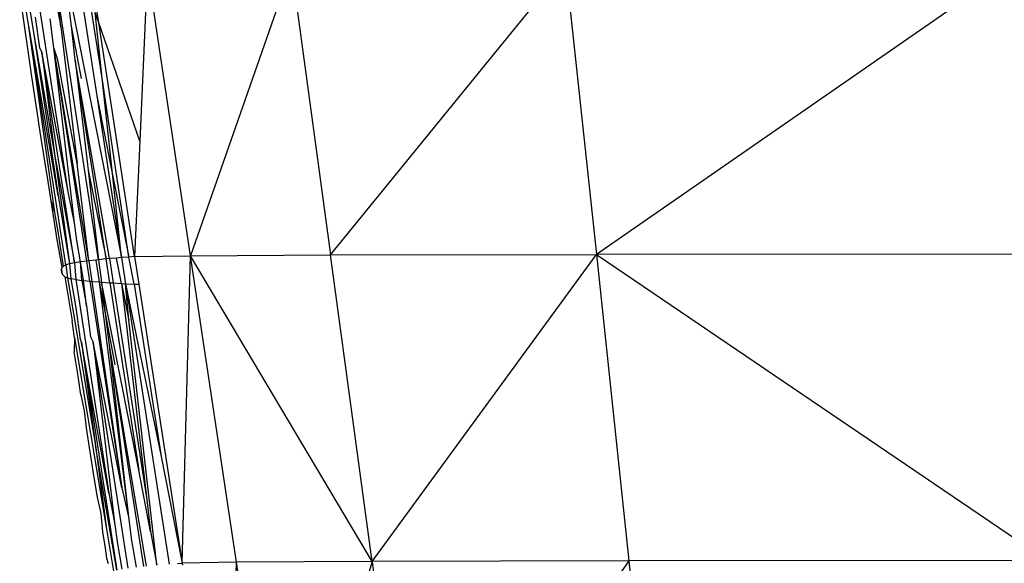
# Model space of a CAD drawing. Extents: x -4833 to 2895, y -3586 to 3447.
# Drawn here: x -17 to 7, y 81 to 94 of the extents above; entities that cross this region are included whole.
import ezdxf

# ---------------------------------------------------------------- set-up
doc = ezdxf.new("R2010")
doc.units = 0
doc.layers.get('0').update_dxf_attribs({"linetype": 'CONTINUOUS'})

msp = doc.modelspace()

# ---------------------------------------------------------------- linework, layer by layer
for p, q in [((-9.195, 88.724), (-3.585, 95.606)), ((-3.585, 95.606), (-2.851, 88.737)), ((7.086, 95.613), (-2.851, 88.737)), ((-12.531, 88.706), (-13.562, 95.573)), ((-10.125, 95.592), (-12.531, 88.706)), ((-10.125, 95.592), (-9.195, 88.724)), ((-16.321, 92.975), (-16.609, 94.992)), ((-16.445, 95.019), (-16.268, 93.983)), ((-15.451, 90.226), (-16.187, 94.982)), ((-15.781, 94.946), (-15.631, 94.166)), ((-14.726, 88.61), (-15.706, 94.941)), ((-15.631, 94.166), (-15.706, 94.941)), ((-15.376, 94.175), (-15.464, 94.925)), ((-15.416, 94.922), (-14.179, 88.66)), ((-15.139, 94.906), (-14.772, 92.521)), ((-16.418, 94.314), (-16.478, 94.719)), ((-14.64, 92.941), (-14.945, 94.896)), ((-14.723, 94.255), (-14.821, 94.895)), ((-13.593, 94.883), (-13.745, 91.439)), ((-14.723, 94.255), (-14.809, 94.504)), ((-14.64, 92.941), (-14.809, 94.504)), ((-16.396, 94.226), (-16.418, 94.314)), ((-15.507, 88.485), (-16.396, 94.226)), ((-15.767, 89.739), (-16.396, 94.226)), ((-15.695, 90.14), (-16.396, 94.226)), ((-16.128, 93.662), (-16.229, 94.392)), ((-15.798, 93.663), (-15.885, 94.351)), ((-13.867, 88.684), (-14.723, 94.255)), ((-13.745, 91.439), (-14.723, 94.255)), ((-16.268, 93.983), (-15.773, 91.076)), ((-16.268, 93.983), (-15.695, 90.14)), ((-15.631, 94.166), (-15.239, 90.902)), ((-15.132, 92.927), (-15.376, 94.175)), ((-15.282, 93.371), (-15.376, 94.175)), ((-16.082, 93.557), (-16.128, 93.662)), ((-15.304, 88.535), (-16.082, 93.557)), ((-15.451, 90.226), (-16.082, 93.557)), ((-16.082, 93.557), (-15.773, 91.076)), ((-14.96, 88.585), (-15.798, 93.663)), ((-15.3, 89.492), (-15.798, 93.663)), ((-15.011, 88.578), (-15.798, 93.663)), ((-15.702, 93.374), (-15.798, 93.663)), ((-15.239, 90.902), (-15.702, 93.374)), ((-14.548, 88.627), (-15.282, 93.371)), ((-14.468, 88.635), (-15.282, 93.371)), ((-15.282, 93.371), (-14.976, 90.747)), ((-16.257, 92.559), (-16.321, 92.975)), ((-14.004, 88.673), (-14.64, 92.941)), ((-14.388, 90.595), (-14.64, 92.941)), ((-16.159, 91.931), (-16.257, 92.559)), ((-14.772, 92.521), (-14.388, 90.595)), ((-14.772, 92.521), (-14.179, 88.66)), ((-16.149, 91.859), (-16.159, 91.931)), ((-15.976, 90.758), (-16.149, 91.859)), ((-13.745, 91.439), (-13.867, 88.684)), ((-15.773, 91.076), (-15.304, 88.535)), ((-15.773, 91.076), (-15.421, 88.511)), ((-15.945, 90.581), (-15.976, 90.758)), ((-14.96, 88.585), (-15.239, 90.902)), ((-14.976, 90.747), (-14.548, 88.627)), ((-14.976, 90.747), (-14.726, 88.61)), ((-15.857, 90.012), (-15.945, 90.581)), ((-14.388, 90.595), (-14.004, 88.673)), ((-14.179, 88.66), (-14.388, 90.595)), ((-15.3, 89.492), (-15.451, 90.226)), ((-15.767, 89.739), (-15.857, 90.012)), ((-15.738, 89.243), (-15.857, 90.012)), ((-15.695, 90.14), (-15.421, 88.511)), ((-15.675, 89.185), (-15.767, 89.739)), ((-15.246, 89.071), (-15.3, 89.492)), ((-15.721, 89.133), (-15.738, 89.243)), ((-15.593, 88.428), (-15.721, 89.133)), ((-15.634, 88.908), (-15.675, 89.185)), ((-15.156, 88.559), (-15.246, 89.071)), ((-15.562, 88.458), (-15.634, 88.908)), ((-15.156, 88.559), (-15.304, 88.535)), ((-15.011, 88.578), (-15.156, 88.559)), ((-15.125, 88.118), (-15.156, 88.559)), ((-15.087, 88.114), (-15.156, 88.559)), ((-14.96, 88.585), (-15.011, 88.578)), ((-14.937, 88.099), (-15.011, 88.578)), ((-14.792, 88.603), (-14.96, 88.585)), ((-14.96, 88.585), (-14.885, 88.094)), ((-14.726, 88.61), (-14.792, 88.603)), ((-14.792, 88.603), (-14.71, 88.08)), ((-14.548, 88.627), (-14.726, 88.61)), ((-14.726, 88.61), (-14.661, 88.076)), ((-14.468, 88.635), (-14.548, 88.627)), ((-14.46, 88.061), (-14.548, 88.627)), ((-14.298, 88.65), (-14.468, 88.635)), ((-14.468, 88.635), (-14.378, 88.055)), ((-14.179, 88.66), (-14.298, 88.65)), ((-14.179, 88.042), (-14.298, 88.65)), ((-14.004, 88.673), (-14.179, 88.66)), ((-14.179, 88.66), (-14.083, 88.037)), ((-13.867, 88.684), (-14.004, 88.673)), ((-13.875, 88.025), (-14.004, 88.673)), ((-13.867, 88.684), (-12.531, 88.706)), ((-13.867, 88.684), (-13.764, 88.024)), ((-12.734, 81.375), (-12.531, 88.706)), ((-12.531, 88.706), (-9.195, 88.724)), ((-11.437, 81.396), (-12.531, 88.706)), ((-8.203, 81.414), (-12.531, 88.706)), ((-9.195, 88.724), (-2.851, 88.737)), ((-8.203, 81.414), (-9.195, 88.724)), ((-8.203, 81.414), (-2.851, 88.737)), ((7.485, 88.744), (-2.851, 88.737)), ((-2.851, 88.737), (7.907, 81.435)), ((-2.851, 88.737), (-2.078, 81.427)), ((-15.593, 88.428), (-15.609, 88.396)), ((-15.609, 88.396), (-15.609, 88.362)), ((-15.601, 88.328), (-15.609, 88.396)), ((-15.609, 88.362), (-15.601, 88.328)), ((-15.601, 88.294), (-15.609, 88.362)), ((-15.601, 88.328), (-15.601, 88.294)), ((-15.585, 88.261), (-15.601, 88.328)), ((-15.562, 88.458), (-15.593, 88.428)), ((-15.507, 88.485), (-15.562, 88.458)), ((-15.421, 88.511), (-15.507, 88.485)), ((-15.507, 88.485), (-15.468, 88.177)), ((-15.304, 88.535), (-15.421, 88.511)), ((-15.421, 88.511), (-15.39, 88.156)), ((-15.304, 88.535), (-15.273, 88.137)), ((-15.601, 88.294), (-15.585, 88.261)), ((-15.585, 88.261), (-15.562, 88.23)), ((-15.562, 88.23), (-15.531, 88.202)), ((-15.531, 88.202), (-15.468, 88.177)), ((-15.531, 88.202), (-15.36, 87.155)), ((-15.468, 88.177), (-15.39, 88.156)), ((-15.468, 88.177), (-14.803, 84.179)), ((-15.39, 88.156), (-15.272, 87.463)), ((-15.273, 88.137), (-15.39, 88.156)), ((-15.273, 88.137), (-14.483, 83.047)), ((-15.273, 88.137), (-15.125, 88.118)), ((-15.125, 88.118), (-15.015, 87.508)), ((-15.125, 88.118), (-15.087, 88.114)), ((-15.087, 88.114), (-14.937, 88.099)), ((-15.015, 87.508), (-15.087, 88.114)), ((-14.937, 88.099), (-14.173, 83.17)), ((-14.937, 88.099), (-14.885, 88.094)), ((-14.885, 88.094), (-14.71, 88.08)), ((-14.885, 88.094), (-14.173, 83.17)), ((-14.71, 88.08), (-14.661, 88.076)), ((-14.71, 88.08), (-14.57, 87.334)), ((-14.71, 88.08), (-14.014, 82.477)), ((-14.661, 88.076), (-14.57, 87.334)), ((-13.768, 83.591), (-14.661, 88.076)), ((-14.661, 88.076), (-14.46, 88.061)), ((-14.46, 88.061), (-13.768, 83.591)), ((-14.46, 88.061), (-14.378, 88.055)), ((-14.378, 88.055), (-14.179, 88.042)), ((-14.378, 88.055), (-13.576, 82.881)), ((-14.179, 88.042), (-14.083, 88.037)), ((-14.179, 88.042), (-14.007, 87.165)), ((-14.179, 88.042), (-13.576, 82.881)), ((-14.083, 88.037), (-13.046, 81.352)), ((-14.083, 88.037), (-13.238, 83.914)), ((-14.007, 87.165), (-14.083, 88.037)), ((-14.055, 88.035), (-13.875, 88.025)), ((-13.875, 88.025), (-13.764, 88.024)), ((-13.875, 88.025), (-13.238, 83.914)), ((-13.764, 88.024), (-12.734, 81.375)), ((-15.272, 87.463), (-15.165, 86.712)), ((-15.015, 87.508), (-14.916, 86.771)), ((-15.305, 86.749), (-15.36, 87.155)), ((-14.57, 87.334), (-14.337, 86.102)), ((-14.57, 87.334), (-14.475, 86.561)), ((-13.335, 81.328), (-14.007, 87.165)), ((-15.305, 86.749), (-15.306, 86.411)), ((-15.305, 86.749), (-14.538, 82.183)), ((-15.165, 86.712), (-15.131, 86.639)), ((-14.916, 86.771), (-14.858, 86.641)), ((-15.131, 86.639), (-14.289, 81.206)), ((-15.131, 86.639), (-14.803, 84.179)), ((-14.483, 83.047), (-15.131, 86.639)), ((-14.023, 81.254), (-14.858, 86.641)), ((-14.858, 86.641), (-14.344, 82.343)), ((-14.173, 83.17), (-14.858, 86.641)), ((-14.475, 86.561), (-13.659, 81.297)), ((-14.475, 86.561), (-13.593, 81.301)), ((-14.475, 86.561), (-14.014, 82.477)), ((-15.231, 85.939), (-15.306, 86.411)), ((-15.207, 85.774), (-15.231, 85.939)), ((-15.147, 85.392), (-15.207, 85.774)), ((-15.147, 85.392), (-15.073, 85.009)), ((-15.073, 85.009), (-15.034, 84.674)), ((-15.034, 84.674), (-15.031, 84.646)), ((-15.031, 84.646), (-14.845, 83.467)), ((-14.289, 81.206), (-14.803, 84.179)), ((-14.803, 84.179), (-14.538, 82.183)), ((-13.238, 83.914), (-12.734, 81.375)), ((-14.845, 83.467), (-14.84, 83.42)), ((-14.84, 83.42), (-14.764, 82.95)), ((-13.488, 82.129), (-13.768, 83.591)), ((-14.173, 83.17), (-14.014, 82.477)), ((-14.764, 82.95), (-14.676, 82.557)), ((-14.483, 83.047), (-14.344, 82.343)), ((-13.576, 82.881), (-13.488, 82.129)), ((-14.676, 82.557), (-14.633, 82.123)), ((-14.014, 82.477), (-13.943, 81.913)), ((-14.344, 82.343), (-14.276, 81.837)), ((-14.633, 82.123), (-14.574, 81.736)), ((-14.538, 82.183), (-14.374, 81.181)), ((-13.488, 82.129), (-13.335, 81.328)), ((-14.276, 81.837), (-14.171, 81.23)), ((-13.943, 81.913), (-13.827, 81.276)), ((-14.574, 81.736), (-14.538, 81.492)), ((-14.538, 81.492), (-14.498, 81.363)), ((-12.843, 81.368), (-12.734, 81.375)), ((-11.437, 81.396), (-12.734, 81.375)), ((-12.734, 81.375), (-12.726, 81.325)), ((-11.453, 80.698), (-11.437, 81.396)), ((-8.203, 81.414), (-11.437, 81.396)), ((-11.332, 80.698), (-11.437, 81.396)), ((-8.203, 81.414), (-10.343, 74.088)), ((-2.078, 81.427), (-8.203, 81.414)), ((-8.203, 81.414), (-7.218, 74.105)), ((-2.078, 81.427), (-7.218, 74.105)), ((7.907, 81.435), (-2.078, 81.427)), ((-2.078, 81.427), (-1.304, 74.118))]:
    msp.add_line(p, q)

doc.saveas('drawing.dxf')
